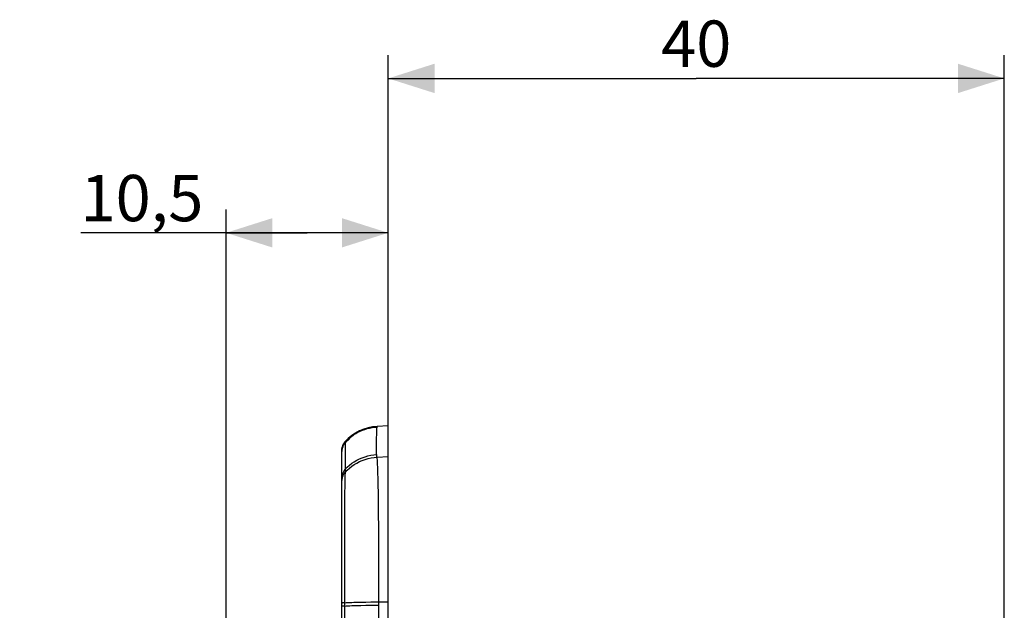
# Model space of a CAD drawing. Units: millimetres. Extents: x -169 to 80, y -74 to 96.
# Drawn here: x -169 to -105, y 58 to 96 of the extents above; entities that cross this region are included whole.
import ezdxf

# ---------------------------------------------------------------- set-up
doc = ezdxf.new("R2010")
doc.units = ezdxf.units.MM
doc.header["$LTSCALE"] = 16.335
doc.layers.get('0').update_dxf_attribs({"linetype": 'CONTINUOUS'})
doc.layers.add('DRAFT', color=7, linetype='CONTINUOUS')
doc.layers.add('RACCORDO', color=7, linetype='CONTINUOUS')
doc.styles.get("Standard").update_dxf_attribs({"font": 'txt', "width": 0.8})
doc.dimstyles.new('DIMSTYLE_1', dxfattribs={"dimtxt": 3, "dimasz": 3, "dimexe": 1.5, "dimexo": 0.5, "dimgap": 0.75, "dimtad": 1, "dimdec": 0, "dimtxsty": 'STANDARD', "dimblk": '_FILLED', "dimblk1": '_FILLED', "dimblk2": '_FILLED', "dimcen": 0.09, "dimadec": 0, "dimazin": 0, "dimtfac": 1, "dimtdec": 0, "dimtofl": 0, "dimtmove": 0, "dimatfit": 3, "dimldrblk": '_FILLED', "dimfxl": 1, "dimtolj": 1, "dimarcsym": 0})
doc.dimstyles.new('DIMSTYLE_2', dxfattribs={"dimtxt": 3, "dimasz": 3, "dimexe": 1.5, "dimexo": 0.5, "dimgap": 0.75, "dimtad": 1, "dimtxsty": 'STANDARD', "dimblk": '_FILLED', "dimblk1": '_FILLED', "dimblk2": '_FILLED', "dimcen": 0.09, "dimadec": 0, "dimazin": 0, "dimtfac": 1, "dimtofl": 0, "dimtmove": 0, "dimatfit": 3, "dimldrblk": '_FILLED', "dimfxl": 1, "dimtolj": 1, "dimarcsym": 0})

# ---------------------------------------------------------------- blocks, each defined once
blk = doc.blocks.new('_FILLED')
at = {"color": 0, "linetype": 'BYBLOCK'}
blk.add_solid([(0, 0), (-1, 0.317), (-1, -0.317)], dxfattribs=at)
blk = doc.blocks.new('*D0')
at = {"color": 7, "linetype": 'CONTINUOUS'}
for p, q in [((-145.275, 68.384), (-145.275, 93.875)), ((-105.375, 53.52), (-105.375, 93.875)), ((-145.275, 92.375), (-125.325, 92.375)), ((-105.375, 92.375), (-125.325, 92.375))]:
    blk.add_line(p, q, dxfattribs=at)
at = {"color": 7, "linetype": 'CONTINUOUS', "xscale": 3, "yscale": 3, "zscale": 3, "rotation": 180}
blk.add_blockref('_FILLED', (-145.275, 92.375), dxfattribs=at)
at = {"color": 7, "linetype": 'CONTINUOUS', "xscale": 3, "yscale": 3, "zscale": 3}
blk.add_blockref('_FILLED', (-105.375, 92.375), dxfattribs=at)
at = {"color": 7, "linetype": 'CONTINUOUS', "insert": (-125.325, 96.125), "char_height": 3, "width": 7.07143, "attachment_point": 2, "line_spacing_factor": 0.9}
blk.add_mtext('40', dxfattribs=at)
blk = doc.blocks.new('*D1')
at = {"color": 7, "linetype": 'CONTINUOUS'}
for p, q in [((-155.775, 55.602), (-155.775, 83.875)), ((-145.275, 68.384), (-145.275, 83.875)), ((-150.525, 82.375), (-165.175, 82.375)), ((-155.775, 82.375), (-150.525, 82.375)), ((-145.275, 82.375), (-150.525, 82.375))]:
    blk.add_line(p, q, dxfattribs=at)
at = {"color": 7, "linetype": 'CONTINUOUS', "xscale": 3, "yscale": 3, "zscale": 3, "rotation": 180}
blk.add_blockref('_FILLED', (-155.775, 82.375), dxfattribs=at)
at = {"color": 7, "linetype": 'CONTINUOUS', "xscale": 3, "yscale": 3, "zscale": 3}
blk.add_blockref('_FILLED', (-145.275, 82.375), dxfattribs=at)
at = {"color": 7, "linetype": 'CONTINUOUS', "insert": (-157.246, 86.125), "char_height": 3, "width": 11.89286, "attachment_point": 3, "line_spacing_factor": 0.9}
blk.add_mtext('10,5', dxfattribs=at)

msp = doc.modelspace()

# ---------------------------------------------------------------- linework, layer by layer
at = {"color": 253, "linetype": 'CONTINUOUS'}
for p, q in [((-145.995, 69.797), (-145.988, 69.838)), ((-145.999, 67.847), (-145.275, 67.884)), ((-145.885, 61.944), (-145.888, 62.869)), ((-145.883, 60.98), (-145.885, 61.944)), ((-145.883, 59.987), (-145.883, 60.98)), ((-145.886, 58.467), (-145.275, 58.469))]:
    msp.add_line(p, q, dxfattribs=at)
at = {"color": 7, "linetype": 'CONTINUOUS'}
for p, q in [((-145.275, 69.875), (-145.988, 69.838)), ((-145.275, 58.469), (-145.275, 69.875))]:
    msp.add_line(p, q, dxfattribs=at)
at = {"color": 253, "linetype": 'CONTINUOUS'}
for points in [[(-147.775, 69.093), (-147.648, 69.194), (-147.516, 69.289), (-147.379, 69.376), (-147.238, 69.455), (-147.092, 69.527), (-146.943, 69.591), (-146.791, 69.647), (-146.635, 69.694), (-146.478, 69.733), (-146.318, 69.763), (-146.157, 69.785), (-145.995, 69.797)], [(-146.022, 68.012), (-146.025, 68.311), (-146.026, 68.593), (-146.026, 68.857), (-146.024, 69.101), (-146.021, 69.318), (-146.016, 69.494), (-146.011, 69.63), (-146.004, 69.731), (-145.995, 69.797)], [(-145.999, 67.847), (-146.004, 67.866), (-146.008, 67.886), (-146.011, 67.905), (-146.014, 67.923), (-146.017, 67.941), (-146.019, 67.959), (-146.02, 67.977), (-146.021, 67.995), (-146.022, 68.012)], [(-145.896, 64.15), (-145.9, 64.546), (-145.904, 64.924), (-145.908, 65.284), (-145.913, 65.623), (-145.918, 65.942), (-145.924, 66.239), (-145.93, 66.515), (-145.936, 66.767), (-145.944, 66.996), (-145.951, 67.201), (-145.96, 67.381), (-145.969, 67.536), (-145.978, 67.666), (-145.988, 67.769), (-145.999, 67.847)], [(-145.888, 62.869), (-145.891, 63.311), (-145.896, 64.15)], [(-145.886, 58.262), (-145.885, 58.976), (-145.883, 59.987)]]:
    msp.add_lwpolyline(points, dxfattribs=at)
at = {"layer": 'DRAFT', "color": 253, "linetype": 'CONTINUOUS'}
msp.add_line((-145.887, 53.145), (-145.886, 58.262), dxfattribs=at)
at = {"layer": 'DRAFT', "color": 7, "linetype": 'CONTINUOUS'}
msp.add_line((-145.275, 18.096), (-145.275, 58.469), dxfattribs=at)
at = {"layer": 'RACCORDO', "color": 253, "linetype": 'CONTINUOUS'}
for p, q in [((-147.849, 69.053), (-147.813, 69.085)), ((-147.813, 69.085), (-147.775, 69.118)), ((-148.275, 68.295), (-148.238, 68.295)), ((-148.103, 68.791), (-148.072, 68.828)), ((-148.073, 68.835), (-148.072, 68.828)), ((-148.062, 68.462), (-148.06, 68.128)), ((-148.059, 67.668), (-148.061, 67.067)), ((-148.06, 68.128), (-148.059, 67.668)), ((-148.089, 66.008), (-148.095, 65.496)), ((-148.085, 66.293), (-148.089, 66.008)), ((-148.095, 65.496), (-148.101, 64.667)), ((-148.101, 64.667), (-148.106, 63.423)), ((-148.106, 63.423), (-148.11, 61.682)), ((-148.11, 61.682), (-148.11, 58.251)), ((-148.11, 58.251), (-148.11, 53.367)), ((-147.05, 58.457), (-146.731, 58.462)), ((-147.05, 58.247), (-146.731, 58.254)), ((-146.731, 58.462), (-146.399, 58.466)), ((-146.731, 58.254), (-146.399, 58.259))]:
    msp.add_line(p, q, dxfattribs=at)
at = {"layer": 'RACCORDO', "color": 7, "linetype": 'CONTINUOUS'}
for p, q in [((-147.775, 69.118), (-147.775, 69.035)), ((-148.275, -72.554), (-148.275, 68.304))]:
    msp.add_line(p, q, dxfattribs=at)
at = {"layer": 'RACCORDO', "color": 253, "linetype": 'CONTINUOUS'}
for points in [[(-148.072, 68.828), (-148.042, 68.861), (-148.012, 68.894), (-147.981, 68.926), (-147.949, 68.958), (-147.917, 68.989), (-147.884, 69.021), (-147.849, 69.053)], [(-148.203, 68.627), (-148.183, 68.668), (-148.159, 68.711)], [(-148.159, 68.711), (-148.132, 68.751), (-148.103, 68.791)], [(-148.072, 68.828), (-148.072, 68.827), (-148.069, 68.824), (-148.065, 68.821), (-148.06, 68.816), (-148.053, 68.809), (-148.045, 68.801), (-148.033, 68.791)], [(-148.068, 68.753), (-148.065, 68.682), (-148.063, 68.585), (-148.062, 68.462)], [(-148.069, 66.859), (-147.933, 67), (-147.788, 67.132), (-147.635, 67.254), (-147.474, 67.366), (-147.306, 67.467), (-147.132, 67.557), (-146.952, 67.636), (-146.768, 67.702), (-146.58, 67.757), (-146.388, 67.8), (-146.194, 67.829), (-145.999, 67.847)], [(-148.061, 67.067), (-147.925, 67.202), (-147.782, 67.329), (-147.63, 67.446), (-147.471, 67.553), (-147.305, 67.65), (-147.134, 67.737), (-146.957, 67.812), (-146.776, 67.875), (-146.591, 67.928), (-146.403, 67.968), (-146.213, 67.996), (-146.022, 68.012)], [(-148.061, 67.067), (-148.094, 67.029), (-148.124, 66.99), (-148.152, 66.949), (-148.177, 66.906), (-148.2, 66.862), (-148.22, 66.816), (-148.236, 66.77), (-148.25, 66.722), (-148.261, 66.674), (-148.269, 66.625), (-148.274, 66.575), (-148.275, 66.526)], [(-148.061, 67.067), (-148.061, 67.047), (-148.061, 67.027), (-148.062, 67.005), (-148.063, 66.983), (-148.064, 66.96), (-148.065, 66.936), (-148.066, 66.911), (-148.067, 66.886), (-148.069, 66.859)], [(-148.069, 66.859), (-148.101, 66.823), (-148.13, 66.784), (-148.157, 66.744), (-148.181, 66.702), (-148.203, 66.658), (-148.222, 66.614), (-148.238, 66.568), (-148.251, 66.522), (-148.262, 66.474), (-148.269, 66.427), (-148.274, 66.378), (-148.275, 66.33)], [(-148.069, 66.859), (-148.072, 66.796), (-148.075, 66.72), (-148.077, 66.632), (-148.08, 66.531), (-148.085, 66.293)], [(-148.11, 58.417), (-148.144, 58.415), (-148.174, 58.412), (-148.2, 58.409), (-148.223, 58.406), (-148.242, 58.403), (-148.256, 58.4), (-148.267, 58.397), (-148.273, 58.393), (-148.275, 58.39)], [(-148.11, 58.204), (-148.144, 58.202), (-148.174, 58.199), (-148.2, 58.196), (-148.223, 58.194), (-148.242, 58.191), (-148.256, 58.188), (-148.267, 58.185), (-148.273, 58.182), (-148.275, 58.179)], [(-148.11, 58.417), (-148.001, 58.424), (-147.884, 58.429), (-147.761, 58.435), (-147.63, 58.44), (-147.493, 58.445), (-147.351, 58.449), (-147.203, 58.453), (-147.05, 58.457)], [(-148.11, 58.204), (-148.001, 58.211), (-147.884, 58.217), (-147.761, 58.223), (-147.63, 58.229), (-147.493, 58.234), (-147.351, 58.239), (-147.203, 58.243), (-147.05, 58.247)], [(-146.399, 58.466), (-146.058, 58.467), (-145.886, 58.467)], [(-146.399, 58.259), (-146.059, 58.261), (-145.886, 58.262)]]:
    msp.add_lwpolyline(points, dxfattribs=at)
at = {"layer": 'RACCORDO', "color": 7, "linetype": 'CONTINUOUS'}
for points in [[(-147.775, 69.035), (-147.801, 69.013), (-147.826, 68.991), (-147.851, 68.969), (-147.875, 68.947), (-147.899, 68.925), (-147.923, 68.902), (-147.947, 68.879), (-147.97, 68.855), (-147.994, 68.831), (-148.019, 68.806), (-148.043, 68.78), (-148.068, 68.753)], [(-148.068, 68.753), (-148.099, 68.716), (-148.129, 68.677), (-148.156, 68.636), (-148.181, 68.593), (-148.202, 68.549), (-148.221, 68.504), (-148.238, 68.457), (-148.251, 68.41), (-148.262, 68.362), (-148.269, 68.314), (-148.274, 68.265), (-148.275, 68.216)], [(-148.275, 68.295), (-148.274, 68.344), (-148.269, 68.392), (-148.262, 68.44), (-148.252, 68.488), (-148.239, 68.534), (-148.223, 68.58), (-148.203, 68.627)]]:
    msp.add_lwpolyline(points, dxfattribs=at)
for centre, radius, start, end in [((-145.831, 66.842), 3, 93, 138.35326), ((-147.475, 68.304), 0.8, 138.35326, 180)]:
    msp.add_arc(centre, radius, start, end, dxfattribs=at)

# ---------------------------------------------------------------- dimensions: what is measured, and where the dimension line sits
at = {"color": 7, "linetype": 'CONTINUOUS'}
for base, p1, p2, dimstyle, picture, middle in [((-145.275, 92.375), (-105.375, 53.02), (-145.275, 67.884), 'DIMSTYLE_1', '*D0', (-125.754, 92.375)), ((-155.775, 82.375), (-145.275, 67.884), (-155.775, 55.102), 'DIMSTYLE_2', '*D1', (-161.639, 82.375))]:
    dim = msp.add_linear_dim(base=base, p1=p1, p2=p2, angle=180, dimstyle=dimstyle, dxfattribs=at)
    dim.commit()
    dim.dimension.update_dxf_attribs({"geometry": picture, "text_midpoint": middle, "dimtype": 160})

doc.saveas('drawing.dxf')
